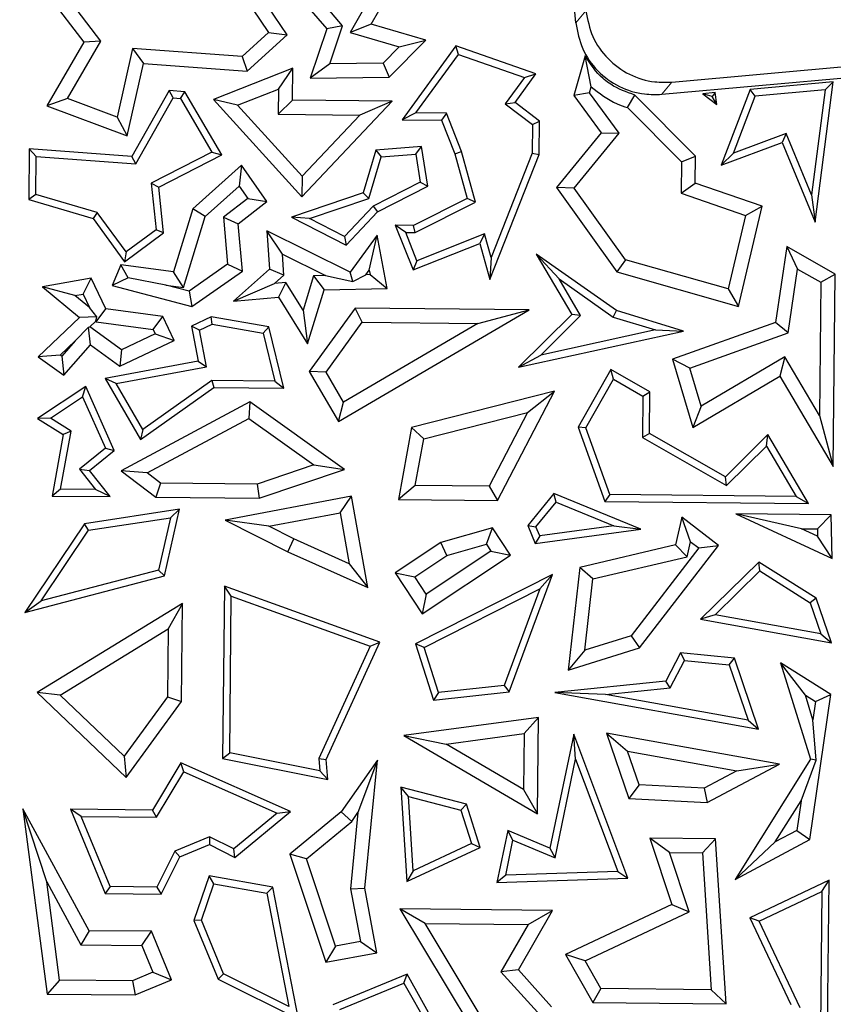
# Model space of a CAD drawing. Units: millimetres. Extents: x 0 to 420, y 0 to 297.
# Drawn here: x 185 to 189, y 194 to 199 of the extents above; entities that cross this region are included whole.
import ezdxf

# ---------------------------------------------------------------- set-up
doc = ezdxf.new("R2010")
doc.units = ezdxf.units.MM

msp = doc.modelspace()

# ---------------------------------------------------------------- linework, layer by layer
at = {"color": 7, "linetype": 'Continuous', "lineweight": 25}
for p, q in [((185.7779, 199.1459), (186.0646, 198.8096)), ((186.2871, 198.8334), (186.4489, 199.1177)), ((184.5877, 199.0888), (184.8513, 198.7424)), ((185.8671, 198.7794), (185.6722, 199.0679)), ((186.3451, 199.0779), (186.1818, 198.7909)), ((184.9359, 198.7476), (184.7146, 199.0385)), ((185.6392, 198.9907), (185.7744, 198.7906)), ((186.1441, 198.8251), (185.9689, 199.0306)), ((187.7889, 198.5438), (191.2702, 198.8575)), ((186.0646, 198.8096), (185.9825, 198.5631)), ((186.1441, 198.8251), (186.0646, 198.8096)), ((186.0807, 198.6349), (186.1441, 198.8251)), ((186.2871, 198.8334), (186.1818, 198.7909)), ((186.5588, 198.7534), (186.2871, 198.8334)), ((187.7383, 198.4828), (191.3316, 198.8066)), ((184.7696, 198.4619), (184.9359, 198.7476)), ((184.9359, 198.7476), (184.8513, 198.7424)), ((185.7744, 198.7906), (185.6426, 198.6711)), ((185.6676, 198.5985), (185.8671, 198.7794)), ((185.7744, 198.7906), (185.8671, 198.7794)), ((186.1818, 198.7909), (186.4259, 198.719)), ((186.3763, 198.5682), (186.5588, 198.7534)), ((186.4259, 198.719), (186.5588, 198.7534)), ((184.8513, 198.7424), (184.6666, 198.4252)), ((185.0945, 198.7113), (185.0174, 198.369)), ((185.6426, 198.6711), (185.0945, 198.7113)), ((185.0945, 198.7113), (185.1499, 198.6365)), ((186.4259, 198.719), (186.3464, 198.6383)), ((186.7092, 198.7239), (186.4414, 198.3559)), ((187.1085, 198.5842), (186.7092, 198.7239)), ((186.7223, 198.682), (186.7092, 198.7239)), ((185.6426, 198.6711), (185.6676, 198.5985)), ((186.5102, 198.3904), (186.7223, 198.682)), ((186.7223, 198.682), (187.0521, 198.5666)), ((187.3552, 198.6745), (187.2993, 198.4763)), ((187.3851, 198.5206), (187.3552, 198.6745)), ((185.0684, 198.2746), (185.1499, 198.6365)), ((185.1499, 198.6365), (185.6676, 198.5985)), ((185.8953, 198.6127), (185.4987, 198.457)), ((185.8238, 198.5088), (185.8953, 198.6127)), ((185.8938, 198.4531), (185.8953, 198.6127)), ((186.0807, 198.6349), (185.9825, 198.5631)), ((186.3464, 198.6383), (186.0807, 198.6349)), ((186.3464, 198.6383), (186.3763, 198.5682)), ((185.9825, 198.5631), (186.3763, 198.5682)), ((187.0521, 198.5666), (186.9563, 198.4349)), ((187.0051, 198.4421), (187.1085, 198.5842)), ((187.0521, 198.5666), (187.1085, 198.5842)), ((185.2781, 198.5013), (185.0909, 198.1724)), ((185.2977, 198.4645), (185.2781, 198.5013)), ((185.3556, 198.4956), (185.2781, 198.5013)), ((185.6196, 198.4287), (185.8238, 198.5088)), ((185.8238, 198.5088), (185.8225, 198.3833)), ((187.3766, 198.4904), (187.3851, 198.5206)), ((188.1792, 198.5069), (188.0355, 198.1293)), ((188.5943, 198.5442), (188.1792, 198.5069)), ((188.2044, 198.4738), (188.1792, 198.5069)), ((188.5537, 198.5052), (188.2044, 198.4738)), ((188.5537, 198.5052), (188.4858, 197.9805)), ((188.5037, 197.8441), (188.5943, 198.5442)), ((188.5943, 198.5442), (188.5537, 198.5052)), ((184.7696, 198.4619), (184.6666, 198.4252)), ((185.0174, 198.369), (184.7696, 198.4619)), ((185.1105, 198.1356), (185.2977, 198.4645)), ((185.2977, 198.4645), (185.3346, 198.4618)), ((185.3346, 198.4618), (185.3556, 198.4956)), ((185.3346, 198.4618), (185.4912, 198.1945)), ((185.5405, 198.1801), (185.3556, 198.4956)), ((185.6196, 198.4287), (185.4987, 198.457)), ((185.4987, 198.457), (185.9399, 197.9703)), ((185.8225, 198.3833), (185.8938, 198.4531)), ((186.3912, 198.4482), (185.8938, 198.4531)), ((187.3766, 198.4904), (187.2993, 198.4763)), ((187.2993, 198.4763), (187.436, 198.2911)), ((187.5253, 198.2889), (187.3766, 198.4904)), ((187.5672, 198.416), (187.6042, 198.4788)), ((187.9067, 198.1742), (187.6042, 198.4788)), ((188.0056, 198.4913), (187.9439, 198.4858)), ((187.9439, 198.4858), (188.0134, 198.4321)), ((187.9903, 198.4722), (187.9439, 198.4858)), ((188.0056, 198.4913), (187.9903, 198.4722)), ((188.0134, 198.4321), (187.9903, 198.4722)), ((188.0134, 198.4321), (188.0056, 198.4913)), ((188.0961, 198.1893), (188.2044, 198.4738)), ((184.6666, 198.4252), (185.0684, 198.2746)), ((185.941, 198.0742), (185.6196, 198.4287)), ((185.9399, 197.9703), (186.3912, 198.4482)), ((186.3912, 198.4482), (186.2291, 198.3792)), ((186.9563, 198.4349), (187.0051, 198.4421)), ((186.9563, 198.4349), (187.092, 198.3317)), ((187.1275, 198.3491), (187.0051, 198.4421)), ((187.5672, 198.416), (187.8359, 198.1455)), ((185.0174, 198.369), (185.0684, 198.2746)), ((185.8225, 198.3833), (186.2291, 198.3792)), ((186.2291, 198.3792), (185.941, 198.0742)), ((186.5102, 198.3904), (186.4414, 198.3559)), ((186.4414, 198.3559), (186.6384, 198.3539)), ((186.6626, 198.3889), (186.5102, 198.3904)), ((186.6626, 198.3889), (186.6384, 198.3539)), ((186.6384, 198.3539), (186.7038, 198.1862)), ((186.7373, 198.1974), (186.6626, 198.3889)), ((187.092, 198.3317), (187.0906, 198.1889)), ((187.092, 198.3317), (187.1275, 198.3491)), ((187.1258, 198.182), (187.1275, 198.3491)), ((187.436, 198.2911), (187.2122, 198.0179)), ((187.3009, 198.0149), (187.5253, 198.2889)), ((187.436, 198.2911), (187.5253, 198.2889)), ((188.3599, 198.287), (188.0961, 198.1893)), ((188.3599, 198.287), (188.3402, 198.2421)), ((188.4858, 197.9805), (188.3599, 198.287)), ((184.579, 198.21), (184.5765, 197.9567)), ((185.0909, 198.1724), (184.579, 198.21)), ((184.6139, 198.1721), (184.579, 198.21)), ((186.3097, 198.2044), (186.2468, 197.9908)), ((186.5387, 198.2218), (186.3097, 198.2044)), ((186.3097, 198.2044), (186.3366, 198.1711)), ((186.5089, 198.1841), (186.5387, 198.2218)), ((186.5697, 198.0243), (186.5387, 198.2218)), ((188.0355, 198.1293), (188.3402, 198.2421)), ((188.3402, 198.2421), (188.5037, 197.8441)), ((184.612, 197.983), (184.6139, 198.1721)), ((184.6139, 198.1721), (185.1105, 198.1356)), ((185.1105, 198.1356), (185.0909, 198.1724)), ((185.4912, 198.1945), (185.1879, 198.0396)), ((185.2255, 198.0192), (185.5405, 198.1801)), ((185.4912, 198.1945), (185.5405, 198.1801)), ((186.2754, 197.9632), (186.3366, 198.1711)), ((186.3366, 198.1711), (186.5089, 198.1841)), ((186.5089, 198.1841), (186.5309, 198.044)), ((186.7038, 198.1862), (186.7373, 198.1974)), ((186.7038, 198.1862), (186.7664, 197.9621)), ((186.8082, 197.9436), (186.7373, 198.1974)), ((186.8794, 197.5579), (187.1258, 198.182)), ((187.0906, 198.1889), (186.8851, 197.6684)), ((187.0906, 198.1889), (187.1258, 198.182)), ((187.8359, 198.1455), (187.9067, 198.1742)), ((187.9053, 198.0393), (187.9067, 198.1742)), ((188.0355, 198.1293), (188.0961, 198.1893)), ((185.6392, 198.1296), (185.3955, 197.9114)), ((185.6392, 198.1296), (185.627, 198.024)), ((185.766, 197.9482), (185.6392, 198.1296)), ((187.8359, 198.1455), (187.8343, 197.9892)), ((185.941, 198.0742), (185.9399, 197.9703)), ((185.1879, 198.0396), (185.2121, 197.8069)), ((185.1879, 198.0396), (185.2255, 198.0192)), ((185.2492, 197.7905), (185.2255, 198.0192)), ((185.4572, 197.872), (185.627, 198.024)), ((185.627, 198.024), (185.6698, 197.9627)), ((186.5309, 198.044), (186.2964, 197.9243)), ((186.3178, 197.8957), (186.5697, 198.0243)), ((186.5309, 198.044), (186.5697, 198.0243)), ((187.3009, 198.0149), (187.2122, 198.0179)), ((187.2122, 198.0179), (187.5134, 197.5956)), ((187.5564, 197.6567), (187.3009, 198.0149)), ((187.8343, 197.9892), (187.9053, 198.0393)), ((188.2403, 197.9236), (187.9053, 198.0393)), ((184.612, 197.983), (184.5765, 197.9567)), ((184.9186, 197.8927), (184.612, 197.983)), ((185.6698, 197.9627), (185.5486, 197.8687)), ((185.6698, 197.9627), (185.766, 197.9482)), ((186.2468, 197.9908), (185.888, 197.87)), ((185.9782, 197.8632), (186.2754, 197.9632)), ((186.2754, 197.9632), (186.2468, 197.9908)), ((186.7664, 197.9621), (186.4978, 197.8279)), ((186.8082, 197.9436), (186.7664, 197.9621)), ((187.8343, 197.9892), (188.1568, 197.8778)), ((188.4858, 197.9805), (188.5037, 197.8441)), ((184.5765, 197.9567), (184.8972, 197.8623)), ((185.3955, 197.9114), (185.2989, 197.5966)), ((185.4572, 197.872), (185.3955, 197.9114)), ((185.6223, 197.8366), (185.766, 197.9482)), ((186.2964, 197.9243), (186.1534, 197.7729)), ((186.2964, 197.9243), (186.3178, 197.8957)), ((186.506, 197.7925), (186.8082, 197.9436)), ((188.1209, 197.4241), (188.2403, 197.9236)), ((188.1568, 197.8778), (188.2403, 197.9236)), ((184.9186, 197.8927), (184.8972, 197.8623)), ((184.8972, 197.8623), (185.0543, 197.6468)), ((185.0619, 197.6962), (184.9186, 197.8927)), ((185.3489, 197.5189), (185.4572, 197.872)), ((185.5486, 197.8687), (185.5696, 197.6348)), ((185.5486, 197.8687), (185.6223, 197.8366)), ((185.9782, 197.8632), (185.888, 197.87)), ((185.888, 197.87), (186.1608, 197.7294)), ((186.1534, 197.7729), (185.9782, 197.8632)), ((186.1608, 197.7294), (186.3178, 197.8957)), ((188.1568, 197.8778), (188.0694, 197.512)), ((185.6435, 197.6004), (185.6223, 197.8366)), ((186.4592, 197.793), (186.4071, 197.8288)), ((186.4071, 197.8288), (186.4956, 197.6057)), ((186.4978, 197.8279), (186.4071, 197.8288)), ((186.506, 197.7925), (186.4978, 197.8279)), ((185.0543, 197.6468), (185.2492, 197.7905)), ((185.2121, 197.8069), (185.0619, 197.6962)), ((185.2492, 197.7905), (185.2121, 197.8069)), ((185.8434, 197.684), (185.7646, 197.8017)), ((186.1824, 197.5951), (185.7646, 197.8017)), ((185.7646, 197.8017), (185.7779, 197.6094)), ((186.1534, 197.7729), (186.1608, 197.7294)), ((186.3167, 197.7799), (186.1824, 197.5951)), ((186.2772, 197.6055), (186.3167, 197.7799)), ((186.3658, 197.5139), (186.3167, 197.7799)), ((186.4592, 197.793), (186.506, 197.7925)), ((186.5154, 197.6515), (186.4592, 197.793)), ((186.8525, 197.7853), (186.5154, 197.6515)), ((186.8525, 197.7853), (186.8291, 197.7381)), ((186.8851, 197.6684), (186.8525, 197.7853)), ((186.4956, 197.6057), (186.8291, 197.7381)), ((186.8291, 197.7381), (186.8794, 197.5579)), ((188.3621, 197.7228), (188.3059, 197.3436)), ((188.604, 197.5848), (188.3621, 197.7228)), ((188.3621, 197.7228), (188.4168, 197.6104)), ((185.0619, 197.6962), (185.0543, 197.6468)), ((185.8506, 197.5798), (185.8434, 197.684)), ((185.8434, 197.684), (186.0589, 197.5775)), ((186.8851, 197.6684), (186.8794, 197.5579)), ((187.5114, 197.4027), (187.1113, 197.6845)), ((187.2248, 197.5614), (187.1113, 197.6845)), ((187.1113, 197.6845), (187.2884, 197.3841)), ((185.0362, 197.631), (184.993, 197.5275)), ((185.073, 197.5672), (185.0362, 197.631)), ((185.2989, 197.5966), (185.0362, 197.631)), ((185.5696, 197.6348), (185.377, 197.5002)), ((185.5696, 197.6348), (185.6435, 197.6004)), ((186.5154, 197.6515), (186.4956, 197.6057)), ((187.5564, 197.6567), (187.5134, 197.5956)), ((188.0694, 197.512), (187.5564, 197.6567)), ((185.073, 197.5672), (184.993, 197.5275)), ((185.2614, 197.5304), (185.073, 197.5672)), ((185.3489, 197.5189), (185.2989, 197.5966)), ((185.3907, 197.4237), (185.6435, 197.6004)), ((185.7779, 197.6094), (185.599, 197.4492)), ((185.8506, 197.5798), (185.7779, 197.6094)), ((185.8044, 197.5384), (185.8506, 197.5798)), ((185.9992, 197.5761), (185.9468, 197.4056)), ((186.0589, 197.5775), (185.9992, 197.5761)), ((185.9992, 197.5761), (186.0517, 197.5068)), ((186.0589, 197.5775), (186.1942, 197.5475)), ((186.1942, 197.5475), (186.1824, 197.5951)), ((186.1942, 197.5475), (186.2602, 197.5821)), ((186.2602, 197.5821), (186.2772, 197.6055)), ((186.2814, 197.5825), (186.2602, 197.5821)), ((186.2772, 197.6055), (186.2814, 197.5825)), ((186.2814, 197.5825), (186.3658, 197.5139)), ((187.5134, 197.5956), (188.1209, 197.4241)), ((188.3695, 197.2915), (188.4168, 197.6104)), ((188.4168, 197.6104), (188.533, 197.544)), ((188.533, 197.544), (188.604, 197.5848)), ((188.5944, 196.6247), (188.604, 197.5848)), ((184.8884, 197.5646), (184.6455, 197.5207)), ((184.8068, 197.4782), (184.6455, 197.5207)), ((184.6455, 197.5207), (184.829, 197.3681)), ((184.8476, 197.4856), (184.8884, 197.5646)), ((184.9606, 197.4113), (184.8884, 197.5646)), ((184.993, 197.5275), (185.3907, 197.4237)), ((185.377, 197.5002), (185.2614, 197.5304)), ((185.2614, 197.5304), (185.3489, 197.5189)), ((185.599, 197.4492), (185.8044, 197.5384)), ((185.8607, 197.5435), (185.8044, 197.5384)), ((185.8607, 197.5435), (185.8239, 197.4694)), ((185.9468, 197.4056), (185.8607, 197.5435)), ((187.3328, 197.3784), (187.2248, 197.5614)), ((187.2248, 197.5614), (187.4958, 197.3706)), ((188.533, 197.544), (188.5264, 196.8789)), ((184.8068, 197.4782), (184.8476, 197.4856)), ((184.8796, 197.4177), (184.8068, 197.4782)), ((184.8476, 197.4856), (184.8796, 197.4177)), ((185.377, 197.5002), (185.3907, 197.4237)), ((185.599, 197.4492), (185.8239, 197.4694)), ((185.8239, 197.4694), (185.9689, 197.2371)), ((185.9689, 197.2371), (186.0517, 197.5068)), ((186.0517, 197.5068), (186.3658, 197.5139)), ((188.0694, 197.512), (188.1209, 197.4241)), ((184.9158, 197.3709), (184.8796, 197.4177)), ((184.9158, 197.3709), (184.829, 197.3681)), ((184.9118, 197.3494), (184.9158, 197.3709)), ((184.9132, 197.3463), (184.9606, 197.4113)), ((185.2451, 197.374), (184.9606, 197.4113)), ((185.1977, 197.3091), (185.2451, 197.374)), ((185.302, 197.2532), (185.2451, 197.374)), ((185.4879, 197.3716), (185.3897, 197.3253)), ((185.775, 197.3215), (185.4879, 197.3716)), ((185.4928, 197.3349), (185.4879, 197.3716)), ((185.9468, 197.4056), (185.9689, 197.2371)), ((186.2061, 197.4156), (185.9773, 197.0989)), ((186.1233, 196.8494), (187.0756, 197.407)), ((186.2419, 197.3448), (186.2061, 197.4156)), ((187.0756, 197.407), (186.2061, 197.4156)), ((186.8199, 197.339), (187.0756, 197.407)), ((187.2884, 197.3841), (187.0229, 197.1204)), ((187.1338, 197.1808), (187.3328, 197.3784)), ((187.3328, 197.3784), (187.2884, 197.3841)), ((187.4958, 197.3706), (187.5114, 197.4027)), ((187.4958, 197.3706), (187.7066, 197.3065)), ((187.8459, 197.3009), (187.5114, 197.4027)), ((184.829, 197.3681), (184.6224, 197.1723)), ((184.8752, 197.3207), (184.8081, 197.2511)), ((184.8752, 197.3207), (184.882, 197.3211)), ((184.885, 197.2317), (184.8752, 197.3207)), ((184.882, 197.3211), (184.9118, 197.3494)), ((185.0389, 197.2072), (184.882, 197.3211)), ((184.9118, 197.3494), (184.9132, 197.3463)), ((184.9132, 197.3463), (185.1977, 197.3091)), ((185.4293, 197.305), (185.3897, 197.3253)), ((185.3897, 197.3253), (185.4221, 197.1501)), ((185.4293, 197.305), (185.4928, 197.3349)), ((185.4928, 197.3349), (185.7462, 197.2907)), ((185.7462, 197.2907), (185.775, 197.3215)), ((185.8496, 197.0148), (185.775, 197.3215)), ((186.0614, 197.0948), (186.2419, 197.3448)), ((186.8199, 197.339), (186.1486, 196.9459)), ((186.2419, 197.3448), (186.8199, 197.339)), ((188.3059, 197.3436), (187.7924, 197.1596)), ((188.3695, 197.2915), (188.3059, 197.3436)), ((185.2081, 197.2869), (185.0389, 197.2072)), ((185.1977, 197.3091), (185.2081, 197.2869)), ((185.2081, 197.2869), (185.302, 197.2532)), ((185.4632, 197.1218), (185.4293, 197.305)), ((185.7462, 197.2907), (185.8046, 197.0506)), ((187.0229, 197.1204), (187.8459, 197.3009)), ((187.7066, 197.3065), (187.1338, 197.1808)), ((187.7066, 197.3065), (187.8459, 197.3009)), ((187.879, 197.1157), (188.3695, 197.2915)), ((184.7332, 197.1801), (184.8081, 197.2511)), ((184.8081, 197.2511), (184.7407, 197.1747)), ((184.7516, 197.0804), (184.885, 197.2317)), ((184.885, 197.2317), (185.0312, 197.1256)), ((185.0312, 197.1256), (185.302, 197.2532)), ((184.7332, 197.1801), (184.6224, 197.1723)), ((184.6224, 197.1723), (184.7516, 197.0804)), ((184.7407, 197.1747), (184.7332, 197.1801)), ((184.7407, 197.1747), (184.7516, 197.0804)), ((185.0389, 197.2072), (185.0312, 197.1256)), ((187.0229, 197.1204), (187.1338, 197.1808)), ((188.3536, 197.1721), (187.9352, 196.9254)), ((188.3536, 197.1721), (188.3286, 197.0755)), ((188.5264, 196.8789), (188.3536, 197.1721)), ((185.4221, 197.1501), (184.957, 197.0641)), ((185.4221, 197.1501), (185.4632, 197.1218)), ((187.879, 197.1157), (187.7924, 197.1596)), ((187.7924, 197.1596), (187.8932, 196.8188)), ((185.0127, 197.0386), (185.4632, 197.1218)), ((186.0614, 197.0948), (185.9773, 197.0989)), ((185.9773, 197.0989), (186.1233, 196.8494)), ((186.1486, 196.9459), (186.0614, 197.0948)), ((187.4838, 197.1082), (187.32, 196.8213)), ((187.6791, 196.9967), (187.4838, 197.1082)), ((187.4969, 197.0601), (187.4838, 197.1082)), ((187.9352, 196.9254), (187.879, 197.1157)), ((187.8932, 196.8188), (188.3286, 197.0755)), ((188.3286, 197.0755), (188.5944, 196.6247)), ((184.8606, 197.0247), (184.6194, 196.8644)), ((184.8453, 196.9722), (184.8606, 197.0247)), ((185.0024, 196.7048), (184.8606, 197.0247)), ((185.0127, 197.0386), (184.957, 197.0641)), ((184.957, 197.0641), (185.1351, 196.7586)), ((185.1461, 196.8097), (185.0127, 197.0386)), ((185.4898, 197.0537), (185.1461, 196.8097)), ((185.8046, 197.0506), (185.4898, 197.0537)), ((185.4898, 197.0537), (185.5009, 197.0183)), ((185.8046, 197.0506), (185.8496, 197.0148)), ((187.3586, 196.8179), (187.4969, 197.0601)), ((187.4969, 197.0601), (187.6436, 196.9763)), ((185.1351, 196.7586), (185.5009, 197.0183)), ((185.5009, 197.0183), (185.8496, 197.0148)), ((187.2021, 197.0014), (186.4878, 196.82)), ((186.9181, 196.4547), (187.2021, 197.0014)), ((187.067, 196.8943), (187.2021, 197.0014)), ((187.6436, 196.9763), (187.6415, 196.7693)), ((187.6436, 196.9763), (187.6791, 196.9967)), ((187.677, 196.7897), (187.6791, 196.9967)), ((184.6845, 196.8653), (184.8453, 196.9722)), ((184.8453, 196.9722), (184.9592, 196.7152)), ((185.6803, 196.9467), (185.0381, 196.6033)), ((185.6803, 196.9467), (185.675, 196.8639)), ((186.154, 196.6095), (185.6803, 196.9467)), ((186.1233, 196.8494), (186.1486, 196.9459)), ((186.5492, 196.7628), (187.067, 196.8943)), ((187.067, 196.8943), (186.8755, 196.5256)), ((187.9352, 196.9254), (187.8932, 196.8188)), ((188.5264, 196.8789), (188.5944, 196.6247)), ((184.6845, 196.8653), (184.6194, 196.8644)), ((184.6194, 196.8644), (184.7487, 196.7836)), ((184.7877, 196.8009), (184.6845, 196.8653)), ((185.168, 196.5928), (185.675, 196.8639)), ((185.675, 196.8639), (186.0003, 196.6323)), ((184.7487, 196.7836), (184.6928, 196.4768)), ((184.735, 196.5116), (184.7877, 196.8009)), ((184.7877, 196.8009), (184.7487, 196.7836)), ((185.1461, 196.8097), (185.1351, 196.7586)), ((186.4878, 196.82), (186.4226, 196.4596)), ((186.4878, 196.82), (186.5492, 196.7628)), ((187.3586, 196.8179), (187.32, 196.8213)), ((187.32, 196.8213), (187.4532, 196.4494)), ((187.4781, 196.4844), (187.3586, 196.8179)), ((187.677, 196.7897), (187.6415, 196.7693)), ((188.0559, 196.5734), (187.677, 196.7897)), ((188.2678, 196.7838), (188.0559, 196.5734)), ((188.2605, 196.7268), (188.2678, 196.7838)), ((188.471, 196.4393), (188.2678, 196.7838)), ((186.5069, 196.5293), (186.5492, 196.7628)), ((187.6415, 196.7693), (188.0617, 196.5295)), ((184.9592, 196.7152), (184.8295, 196.6104)), ((184.8788, 196.6049), (185.0024, 196.7048)), ((184.9592, 196.7152), (185.0024, 196.7048)), ((188.0617, 196.5295), (188.2605, 196.7268)), ((188.2605, 196.7268), (188.4089, 196.4752)), ((186.0003, 196.6323), (185.7165, 196.5371)), ((186.0003, 196.6323), (186.154, 196.6095)), ((184.8295, 196.6104), (184.8788, 196.6049)), ((184.8295, 196.6104), (184.9091, 196.5099)), ((184.9826, 196.4739), (184.8788, 196.6049)), ((185.168, 196.5928), (185.0381, 196.6033)), ((185.0381, 196.6033), (185.2101, 196.4716)), ((185.2344, 196.5419), (185.168, 196.5928)), ((185.7277, 196.4665), (186.154, 196.6095)), ((185.2344, 196.5419), (185.2101, 196.4716)), ((185.7165, 196.5371), (185.2344, 196.5419)), ((185.7165, 196.5371), (185.7277, 196.4665)), ((188.0617, 196.5295), (188.0559, 196.5734)), ((184.735, 196.5116), (184.6928, 196.4768)), ((184.9091, 196.5099), (184.735, 196.5116)), ((184.9826, 196.4739), (184.9091, 196.5099)), ((186.5069, 196.5293), (186.4226, 196.4596)), ((186.8755, 196.5256), (186.5069, 196.5293)), ((186.8755, 196.5256), (186.9181, 196.4547)), ((187.1991, 196.4893), (187.0687, 196.3291)), ((187.6328, 196.3111), (187.1991, 196.4893)), ((187.2099, 196.4468), (187.1991, 196.4893)), ((187.4781, 196.4844), (187.4532, 196.4494)), ((188.4089, 196.4752), (187.4781, 196.4844)), ((184.6928, 196.4768), (184.9826, 196.4739)), ((185.2101, 196.4716), (185.7277, 196.4665)), ((186.1889, 196.4756), (185.5565, 196.3566)), ((186.1319, 196.3931), (186.1889, 196.4756)), ((186.2695, 196.0201), (186.1889, 196.4756)), ((186.4226, 196.4596), (186.9181, 196.4547)), ((187.1094, 196.3233), (187.2099, 196.4468)), ((187.2099, 196.4468), (187.498, 196.3284)), ((187.4532, 196.4494), (188.471, 196.4393)), ((188.4089, 196.4752), (188.471, 196.4393)), ((185.3295, 196.4116), (184.8538, 196.3387)), ((185.254, 196.0784), (185.3295, 196.4116)), ((185.2837, 196.3689), (185.3295, 196.4116)), ((185.7752, 196.326), (186.1319, 196.3931)), ((186.1319, 196.3931), (186.1768, 196.1391)), ((188.4367, 196.314), (188.1078, 196.3878)), ((188.1078, 196.3878), (188.5899, 196.1658)), ((188.5843, 196.3831), (188.1078, 196.3878)), ((184.8538, 196.3387), (184.556, 195.8952)), ((184.8744, 196.3062), (184.8538, 196.3387)), ((184.8744, 196.3062), (185.2837, 196.3689)), ((185.2837, 196.3689), (185.2244, 196.107)), ((185.7752, 196.326), (185.5565, 196.3566)), ((185.5565, 196.3566), (185.8707, 196.1992)), ((187.838, 196.3721), (187.8063, 196.2327)), ((188.0215, 196.2306), (187.838, 196.3721)), ((187.8823, 196.2489), (187.838, 196.3721)), ((188.5155, 196.3132), (188.5843, 196.3831)), ((188.5899, 196.1658), (188.5843, 196.3831)), ((184.6373, 195.953), (184.8744, 196.3062)), ((185.901, 196.263), (185.7752, 196.326)), ((186.892, 196.3185), (186.6349, 196.2443)), ((186.8618, 196.2364), (186.892, 196.3185)), ((186.9827, 196.1817), (186.892, 196.3185)), ((187.0687, 196.3291), (187.1094, 196.3233)), ((187.0687, 196.3291), (187.1062, 196.2397)), ((187.1062, 196.2397), (187.6328, 196.3111)), ((187.1282, 196.2783), (187.1094, 196.3233)), ((187.498, 196.3284), (187.1282, 196.2783)), ((187.498, 196.3284), (187.6328, 196.3111)), ((188.5165, 196.2773), (188.4367, 196.314)), ((188.4367, 196.314), (188.5155, 196.3132)), ((188.5155, 196.3132), (188.5165, 196.2773)), ((185.8707, 196.1992), (185.901, 196.263)), ((186.1768, 196.1391), (185.901, 196.263)), ((186.6349, 196.2443), (186.4066, 196.0929)), ((186.6649, 196.1796), (186.6349, 196.2443)), ((187.1282, 196.2783), (187.1062, 196.2397)), ((187.8653, 196.1741), (187.8823, 196.2489)), ((187.8823, 196.2489), (187.9226, 196.2178)), ((188.5899, 196.1658), (188.5165, 196.2773)), ((185.8707, 196.1992), (186.2695, 196.0201)), ((186.8849, 196.2015), (186.5615, 195.987)), ((186.6649, 196.1796), (186.8618, 196.2364)), ((186.8618, 196.2364), (186.8849, 196.2015)), ((186.8849, 196.2015), (186.9827, 196.1817)), ((187.8063, 196.2327), (187.3287, 196.1203)), ((187.9226, 196.2178), (187.5847, 195.7794)), ((187.6269, 195.7188), (188.0215, 196.2306)), ((187.8063, 196.2327), (187.8653, 196.1741)), ((187.9226, 196.2178), (188.0215, 196.2306)), ((186.5044, 196.0731), (186.6649, 196.1796)), ((186.5417, 195.8893), (186.9827, 196.1817)), ((187.3932, 196.063), (187.8653, 196.1741)), ((188.2227, 196.1475), (187.9307, 195.8617)), ((188.5092, 195.9675), (188.2227, 196.1475)), ((188.2275, 196.1029), (188.2227, 196.1475)), ((185.2244, 196.107), (184.6373, 195.953)), ((185.2244, 196.107), (185.254, 196.0784)), ((186.1768, 196.1391), (186.2695, 196.0201)), ((186.4066, 196.0929), (186.5044, 196.0731)), ((186.4066, 196.0929), (186.5417, 195.8893)), ((187.3287, 196.1203), (187.2708, 195.6071)), ((187.3932, 196.063), (187.3287, 196.1203)), ((188.0042, 195.8843), (188.2275, 196.1029)), ((188.2275, 196.1029), (188.4799, 195.9442)), ((184.556, 195.8952), (185.254, 196.0784)), ((186.5615, 195.987), (186.5044, 196.0731)), ((187.193, 196.0851), (186.5081, 195.7394)), ((186.9759, 195.4988), (187.193, 196.0851)), ((187.193, 196.0851), (187.1288, 196.0132)), ((187.353, 195.7068), (187.3932, 196.063)), ((185.5533, 196.0273), (185.5447, 195.166)), ((185.588, 195.9773), (185.5533, 196.0273)), ((186.3302, 195.7475), (185.5533, 196.0273)), ((186.5508, 195.7215), (187.1288, 196.0132)), ((187.1288, 196.0132), (186.9504, 195.5315)), ((184.556, 195.8952), (184.6373, 195.953)), ((185.5803, 195.1948), (185.588, 195.9773)), ((185.588, 195.9773), (186.2822, 195.7273)), ((186.5615, 195.987), (186.5417, 195.8893)), ((188.5092, 195.9675), (188.4799, 195.9442)), ((188.4799, 195.9442), (188.5329, 195.7891)), ((188.5857, 195.7438), (188.5092, 195.9675)), ((185.3439, 195.9405), (184.6181, 195.4955)), ((185.3439, 195.9405), (185.2721, 195.8138)), ((185.339, 195.4518), (185.3439, 195.9405)), ((188.0042, 195.8843), (187.9307, 195.8617)), ((187.9307, 195.8617), (188.5857, 195.7438)), ((188.5329, 195.7891), (188.0042, 195.8843)), ((184.7331, 195.4833), (185.2721, 195.8138)), ((185.2721, 195.8138), (185.2687, 195.475)), ((186.0615, 195.1609), (186.3302, 195.7475)), ((186.2822, 195.7273), (186.3302, 195.7475)), ((187.5847, 195.7794), (187.353, 195.7068)), ((187.5847, 195.7794), (187.6269, 195.7188)), ((188.5329, 195.7891), (188.5857, 195.7438)), ((186.2822, 195.7273), (186.0256, 195.1672)), ((186.5508, 195.7215), (186.5081, 195.7394)), ((186.5081, 195.7394), (186.5973, 195.4578)), ((186.6222, 195.496), (186.5508, 195.7215)), ((187.2708, 195.6071), (187.6269, 195.7188)), ((187.353, 195.7068), (187.2708, 195.6071)), ((187.8313, 195.6941), (187.7581, 195.5522)), ((187.7807, 195.519), (187.8517, 195.6567)), ((187.8313, 195.6941), (187.8517, 195.6567)), ((188.1006, 195.6678), (187.8313, 195.6941)), ((187.8517, 195.6567), (188.0746, 195.6349)), ((188.0746, 195.6349), (188.1006, 195.6678)), ((188.2219, 195.3131), (188.1006, 195.6678)), ((188.0746, 195.6349), (188.1691, 195.3584)), ((188.4552, 195.4833), (188.3312, 195.6446)), ((188.3312, 195.6446), (188.481, 195.1626)), ((188.5831, 195.4862), (188.3312, 195.6446)), ((187.7581, 195.5522), (187.2036, 195.4965)), ((187.7807, 195.519), (187.7581, 195.5522)), ((186.9504, 195.5315), (186.6222, 195.496)), ((186.9504, 195.5315), (186.9759, 195.4988)), ((187.4577, 195.4866), (187.7807, 195.519)), ((184.7331, 195.4833), (184.6181, 195.4955)), ((184.6181, 195.4955), (185.0632, 195.071)), ((185.0535, 195.1778), (184.7331, 195.4833)), ((185.2687, 195.475), (185.0535, 195.1778)), ((185.0632, 195.071), (185.339, 195.4518)), ((185.2687, 195.475), (185.339, 195.4518)), ((186.5973, 195.4578), (186.9759, 195.4988)), ((186.6222, 195.496), (186.5973, 195.4578)), ((187.4577, 195.4866), (187.2036, 195.4965)), ((187.2036, 195.4965), (188.2219, 195.3131)), ((188.1691, 195.3584), (187.4577, 195.4866)), ((188.4552, 195.4833), (188.5067, 195.451)), ((188.4934, 195.3603), (188.4552, 195.4833)), ((188.477, 194.7615), (188.5831, 195.4862)), ((188.5067, 195.451), (188.5831, 195.4862)), ((188.5067, 195.451), (188.4934, 195.3603)), ((187.122, 195.3715), (186.4492, 195.2812)), ((187.0506, 195.2908), (187.122, 195.3715)), ((187.1172, 194.8904), (187.122, 195.3715)), ((188.1691, 195.3584), (188.2219, 195.3131)), ((188.5092, 195.1589), (188.4934, 195.3603)), ((186.4492, 195.2812), (186.6617, 195.2386)), ((186.4492, 195.2812), (187.1172, 194.8904)), ((186.6617, 195.2386), (187.0506, 195.2908)), ((187.0506, 195.2908), (187.0479, 195.0127)), ((187.2981, 195.2889), (187.1794, 194.7196)), ((187.5692, 194.5685), (187.2981, 195.2889)), ((187.3079, 195.1629), (187.2981, 195.2889)), ((187.4619, 195.293), (187.5674, 195.2025)), ((187.4619, 195.293), (187.5731, 194.9677)), ((188.3262, 195.1384), (187.4619, 195.293)), ((187.0479, 195.0127), (186.6617, 195.2386)), ((185.0535, 195.1778), (185.0632, 195.071)), ((185.5447, 195.166), (185.5803, 195.1948)), ((185.5447, 195.166), (186.0696, 195.061)), ((186.0306, 195.1048), (185.5803, 195.1948)), ((186.0256, 195.1672), (186.0306, 195.1048)), ((186.0256, 195.1672), (186.0615, 195.1609)), ((186.0696, 195.061), (186.0615, 195.1609)), ((186.3173, 195.1583), (186.137, 194.9002)), ((186.3173, 195.1583), (186.2207, 194.8969)), ((186.2546, 194.5198), (186.3173, 195.1583)), ((187.2052, 194.6705), (187.3079, 195.1629)), ((187.3079, 195.1629), (187.5188, 194.6022)), ((187.6245, 195.0356), (187.5674, 195.2025)), ((187.5674, 195.2025), (188.1131, 195.1049)), ((188.481, 195.1626), (188.1043, 194.5632)), ((188.4341, 194.9555), (188.5092, 195.1589)), ((188.5092, 195.1589), (188.481, 195.1626)), ((185.336, 195.1454), (185.1946, 194.9095)), ((185.8831, 194.9027), (185.336, 195.1454)), ((185.3502, 195.1006), (185.336, 195.1454)), ((187.9656, 194.9465), (188.3262, 195.1384)), ((188.1131, 195.1049), (188.3262, 195.1384)), ((185.2145, 194.8741), (185.3502, 195.1006)), ((185.3502, 195.1006), (185.8166, 194.8936)), ((186.0306, 195.1048), (186.0696, 195.061)), ((188.1131, 195.1049), (187.9498, 195.018)), ((186.4726, 194.9771), (186.4342, 195.0235)), ((186.4342, 195.0235), (186.4653, 194.5522)), ((186.7619, 194.9387), (186.4342, 195.0235)), ((187.0479, 195.0127), (187.1172, 194.8904)), ((187.6245, 195.0356), (187.5731, 194.9677)), ((187.9498, 195.018), (187.6245, 195.0356)), ((187.9498, 195.018), (187.9656, 194.9465)), ((186.4971, 194.606), (186.4726, 194.9771)), ((186.4726, 194.9771), (186.7342, 194.9094)), ((187.5731, 194.9677), (187.9656, 194.9465)), ((184.6656, 194.5501), (184.5463, 194.916)), ((184.5463, 194.916), (184.6681, 193.9908)), ((184.8787, 194.3069), (184.5463, 194.916)), ((185.1946, 194.9095), (184.7848, 194.9136)), ((184.8377, 194.8778), (184.7848, 194.9136)), ((184.7848, 194.9136), (184.9584, 194.4923)), ((186.7619, 194.9387), (186.7342, 194.9094)), ((186.8303, 194.723), (186.7619, 194.9387)), ((188.3049, 194.7498), (188.4341, 194.9555)), ((188.4341, 194.9555), (188.4124, 194.807)), ((184.8377, 194.8778), (185.2145, 194.8741)), ((184.9821, 194.5273), (184.8377, 194.8778)), ((185.2145, 194.8741), (185.1946, 194.9095)), ((185.8166, 194.8936), (185.6001, 194.715)), ((185.6049, 194.6732), (185.8831, 194.9027)), ((185.8166, 194.8936), (185.8831, 194.9027)), ((186.137, 194.9002), (185.881, 194.6885)), ((186.1893, 194.8519), (186.137, 194.9002)), ((186.2207, 194.8969), (186.1834, 194.5167)), ((186.1893, 194.8519), (186.2207, 194.8969)), ((186.7342, 194.9094), (186.7873, 194.7419)), ((185.9631, 194.6649), (186.1893, 194.8519)), ((185.4796, 194.7752), (185.3057, 194.7035)), ((185.4796, 194.7752), (185.4782, 194.7365)), ((185.6001, 194.715), (185.4796, 194.7752)), ((186.969, 194.8079), (186.9148, 194.5477)), ((187.1794, 194.7196), (186.969, 194.8079)), ((186.9948, 194.7589), (186.969, 194.8079)), ((188.007, 194.7662), (187.6777, 194.7695)), ((187.776, 194.698), (187.6777, 194.7695)), ((187.6777, 194.7695), (187.7885, 194.4382)), ((187.9408, 194.6963), (188.007, 194.7662)), ((188.0596, 193.9412), (188.007, 194.7662)), ((188.4124, 194.807), (188.3049, 194.7498)), ((188.4124, 194.807), (188.477, 194.7615)), ((185.3313, 194.6759), (185.4782, 194.7365)), ((185.4782, 194.7365), (185.6049, 194.6732)), ((185.6049, 194.6732), (185.6001, 194.715)), ((186.4653, 194.5522), (186.8303, 194.723)), ((186.7873, 194.7419), (186.4971, 194.606)), ((186.7873, 194.7419), (186.8303, 194.723)), ((186.9585, 194.5844), (186.9948, 194.7589)), ((186.9948, 194.7589), (187.2052, 194.6705)), ((187.1794, 194.7196), (187.2052, 194.6705)), ((188.1043, 194.5632), (188.477, 194.7615)), ((188.1043, 194.5632), (188.3049, 194.7498)), ((185.3057, 194.7035), (185.2166, 194.525)), ((185.2383, 194.4895), (185.3313, 194.6759)), ((185.3057, 194.7035), (185.3313, 194.6759)), ((185.9631, 194.6649), (185.881, 194.6885)), ((185.881, 194.6885), (186.0605, 194.1493)), ((186.108, 194.2299), (185.9631, 194.6649)), ((187.776, 194.698), (187.9408, 194.6963)), ((187.8752, 194.4011), (187.776, 194.698)), ((187.9408, 194.6963), (187.9844, 194.0125)), ((185.4767, 194.5808), (185.4013, 194.3582)), ((185.7946, 194.5244), (185.4767, 194.5808)), ((185.5003, 194.5408), (185.4767, 194.5808)), ((186.4971, 194.606), (186.4653, 194.5522)), ((186.9585, 194.5844), (186.9148, 194.5477)), ((186.9148, 194.5477), (187.5692, 194.5685)), ((187.5188, 194.6022), (186.9585, 194.5844)), ((187.5188, 194.6022), (187.5692, 194.5685)), ((184.73, 194.0607), (184.6656, 194.5501)), ((184.6656, 194.5501), (184.8366, 194.2367)), ((184.9821, 194.5273), (184.9584, 194.4923)), ((185.2166, 194.525), (184.9821, 194.5273)), ((185.2166, 194.525), (185.2383, 194.4895)), ((185.439, 194.3594), (185.5003, 194.5408)), ((185.5003, 194.5408), (185.7647, 194.4939)), ((185.7647, 194.4939), (185.7946, 194.5244)), ((185.9242, 193.8646), (185.7946, 194.5244)), ((186.1834, 194.5167), (186.2546, 194.5198)), ((186.3148, 194.1968), (186.2546, 194.5198)), ((188.5739, 194.5585), (188.1777, 194.3716)), ((188.5381, 194.5026), (188.5739, 194.5585)), ((188.5647, 193.6238), (188.5739, 194.5585)), ((184.9584, 194.4923), (185.2383, 194.4895)), ((185.7647, 194.4939), (185.8758, 193.9282)), ((186.1834, 194.5167), (186.2326, 194.2532)), ((188.2247, 194.3548), (188.5381, 194.5026)), ((188.5381, 194.5026), (188.5298, 193.6654)), ((187.7885, 194.4382), (187.2567, 194.1874)), ((187.7885, 194.4382), (187.8752, 194.4011)), ((186.5555, 194.3437), (186.4298, 194.4155)), ((186.4298, 194.4155), (186.966, 193.526)), ((187.1928, 194.408), (186.4298, 194.4155)), ((187.0216, 194.1113), (187.1928, 194.408)), ((187.0714, 194.3386), (187.1928, 194.408)), ((187.3556, 194.1561), (187.8752, 194.4011)), ((188.2247, 194.3548), (188.1777, 194.3716)), ((188.1777, 194.3716), (188.3823, 193.938)), ((185.439, 194.3594), (185.4013, 194.3582)), ((185.4013, 194.3582), (185.522, 194.0654)), ((185.5495, 194.091), (185.439, 194.3594)), ((186.5555, 194.3437), (187.0714, 194.3386)), ((186.9974, 193.6107), (186.5555, 194.3437)), ((187.0714, 194.3386), (186.9349, 194.1021)), ((188.4292, 193.9211), (188.2247, 194.3548)), ((184.8787, 194.3069), (184.8366, 194.2367)), ((185.1886, 194.3038), (184.8787, 194.3069)), ((185.1412, 194.2337), (185.1886, 194.3038)), ((185.2886, 194.061), (185.1886, 194.3038)), ((184.8366, 194.2367), (185.1412, 194.2337)), ((185.1412, 194.2337), (185.1966, 194.0994)), ((186.108, 194.2299), (186.0605, 194.1493)), ((186.2326, 194.2532), (186.108, 194.2299)), ((186.2326, 194.2532), (186.3148, 194.1968)), ((186.0605, 194.1493), (186.3148, 194.1968)), ((187.3556, 194.1561), (187.2567, 194.1874)), ((187.2567, 194.1874), (187.3929, 193.9478)), ((187.4341, 194.0179), (187.3556, 194.1561)), ((185.1966, 194.0994), (185.0939, 194.0571)), ((185.1966, 194.0994), (185.2886, 194.061)), ((185.5495, 194.091), (185.522, 194.0654)), ((185.8758, 193.9282), (185.5495, 194.091)), ((186.4658, 194.0904), (186.0944, 193.9374)), ((186.4503, 194.0458), (186.4658, 194.0904)), ((186.6367, 193.7853), (186.4658, 194.0904)), ((187.0216, 194.1113), (186.9349, 194.1021)), ((186.9349, 194.1021), (187.1172, 193.9002)), ((187.188, 193.927), (187.0216, 194.1113)), ((184.73, 194.0607), (184.6681, 193.9908)), ((185.0939, 194.0571), (184.73, 194.0607)), ((185.0939, 194.0571), (185.1076, 193.9864)), ((185.1076, 193.9864), (185.2886, 194.061)), ((185.522, 194.0654), (185.9242, 193.8646)), ((186.1295, 193.9136), (186.4503, 194.0458)), ((186.4503, 194.0458), (186.5704, 193.8315)), ((184.6681, 193.9908), (185.1076, 193.9864)), ((187.4341, 194.0179), (187.3929, 193.9478)), ((187.9844, 194.0125), (187.4341, 194.0179)), ((187.9844, 194.0125), (188.0596, 193.9412)), ((187.3929, 193.9478), (188.0596, 193.9412))]:
    msp.add_line(p, q, dxfattribs=at)
at = {"color": 8, "linetype": 'Continuous', "lineweight": 18}
for p, q in [((187.3085, 198.8393), (187.3591, 198.8999)), ((187.7889, 198.5438), (187.7383, 198.4828))]:
    msp.add_line(p, q, dxfattribs=at)
at = {"color": 7, "linetype": 'Continuous', "lineweight": 25}
for radius in [81.9443, 69]:
    msp.add_circle((123.8025, 192.7211), radius, dxfattribs=at)
at = {"color": 8, "linetype": 'Continuous', "lineweight": 18}
for radius in [81.9424, 72.0372, 71.5379]:
    msp.add_circle((123.8025, 192.7211), radius, dxfattribs=at)
msp.add_arc((123.8025, 192.7211), 69.5, 311.311433, 309.268445, dxfattribs=at)
at = {"color": 7, "linetype": 'Continuous', "lineweight": 25}
msp.add_arc((123.8025, 192.7211), 63.8, 5.502929, 5.636953, dxfattribs=at)
for points, knots in [([(187.3591, 198.8999), (187.3677, 198.8558), (187.385, 198.7675), (187.4646, 198.6556), (187.5733, 198.5767), (187.6876, 198.541), (187.7603, 198.543), (187.7889, 198.5438)], [0, 0, 0, 0, 0.216625, 0.433353, 0.647838, 0.861408, 1, 1, 1, 1]), ([(187.3085, 198.8393), (187.3171, 198.7951), (187.3343, 198.7068), (187.4138, 198.5948), (187.5224, 198.5158), (187.6368, 198.4801), (187.7096, 198.482), (187.7383, 198.4828)], [0, 0, 0, 0, 0.216508, 0.433119, 0.647484, 0.860932, 1, 1, 1, 1]), ([(187.6042, 198.4788), (187.5621, 198.4937), (187.5073, 198.5131), (187.4592, 198.5496), (187.4102, 198.5909), (187.382, 198.6338), (187.3552, 198.6745)], [0, 0, 0, 0, 0.408271, 0.5314838, 0.5556418, 1, 1, 1, 1]), ([(187.3851, 198.5206), (187.4263, 198.4884), (187.4825, 198.4444), (187.5495, 198.4219), (187.5672, 198.416)], [0, 0, 0, 0, 0.7345853, 1, 1, 1, 1])]:
    msp.add_open_spline(points, degree=3, knots=knots, dxfattribs=at)

doc.saveas('drawing.dxf')
